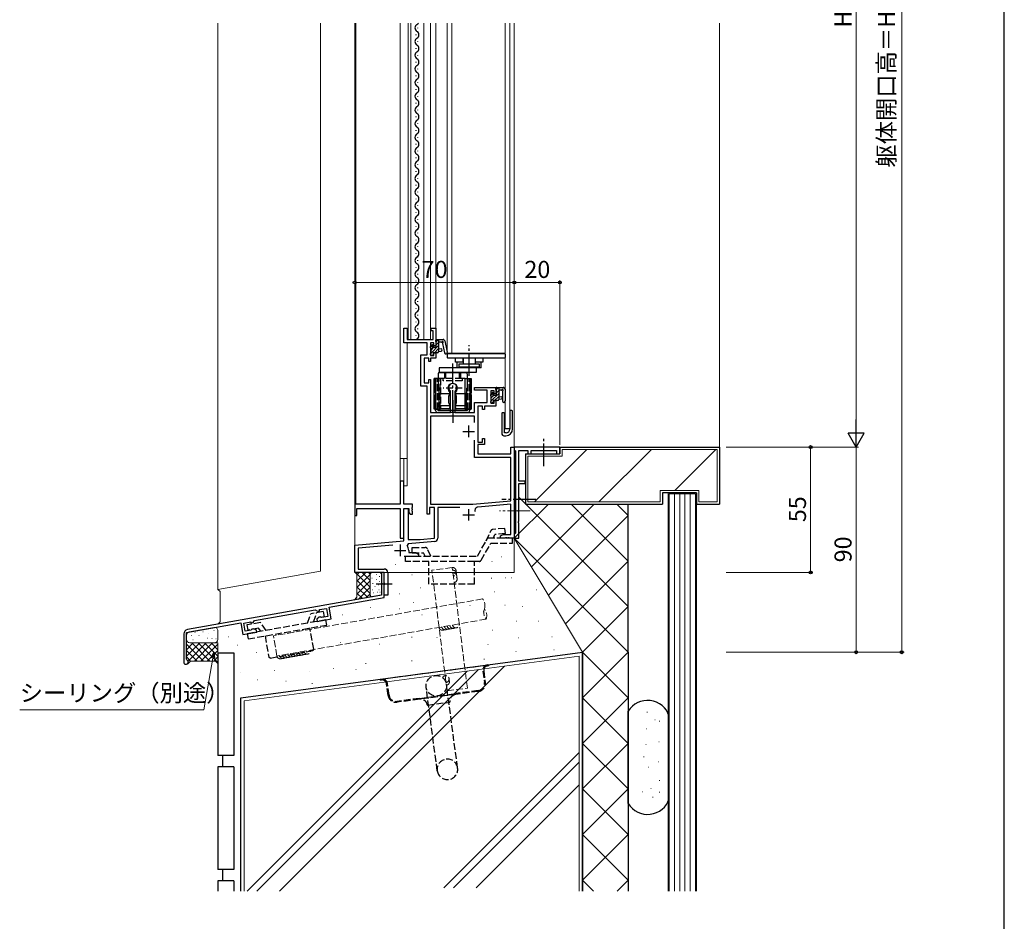
# Model space of a CAD drawing. Extents: x 0 to 875, y 0 to 1360.
# Drawn here: x 443 to 875, y 487 to 883 of the extents above; entities that cross this region are included whole.
import ezdxf

# ---------------------------------------------------------------- set-up
doc = ezdxf.new("R2010")
doc.units = 0
doc.linetypes.add('YCENTER_1', pattern=[13, 10, -1, 1, -1])
doc.linetypes.add('YHIDDEN_1', pattern=[4, 3, -1])
for name, color, linetype, lineweight in [('YKK_11', 7, 'CONTINUOUS', 30), ('YKK_12', 2, 'CONTINUOUS', 13), ('YKK_13', 4, 'CONTINUOUS', 30), ('YKK_D', 6, 'CONTINUOUS', 13), ('YKK_ZWAK', 7, 'CONTINUOUS', 30), ('YSS_K', 3, 'CONTINUOUS', 13), ('YSS_KE', 3, 'CONTINUOUS', 30)]:
    doc.layers.add(name, color=color, linetype=linetype, lineweight=lineweight)
doc.styles.add('text-b', font='txt')

msp = doc.modelspace()

# ---------------------------------------------------------------- linework, layer by layer
at = {"layer": 'YKK_11', "linetype": 'ByBlock', "lineweight": -2, "ltscale": 0.5}
for p, q in [((611.5, 740.7), (611.5, 747.2)), ((611.5, 747.2), (613, 747.2)), ((613, 747.2), (613, 742.2)), ((623.6, 746), (623.6, 747.2)), ((623.6, 747.2), (625.6, 747.2)), ((624.4, 746), (623.6, 746)), ((624.4, 742.2), (624.4, 746)), ((625.6, 747.2), (625.6, 739.4)), ((621.8, 740.7), (611.5, 740.7)), ((613, 742.2), (624.4, 742.2)), ((621.8, 735.5), (621.8, 740.7)), ((624.8, 740.7), (623.3, 740.7)), ((623.3, 740.7), (623.3, 735.2)), ((624.8, 739.4), (624.8, 740.7)), ((625.6, 739.4), (624.8, 739.4)), ((619, 721.7), (619, 735.5)), ((619, 735.5), (621.8, 735.5)), ((623.3, 735.2), (624.8, 735.2)), ((624.8, 735.2), (624.8, 736.4)), ((624.8, 736.4), (625.6, 736.4)), ((625.6, 736.4), (625.6, 734)), ((622.5, 734), (620.5, 734)), ((620.5, 734), (620.5, 723.2)), ((622.5, 732.5), (622.5, 734)), ((623.3, 732.5), (622.5, 732.5)), ((625.6, 734), (623.3, 734)), ((623.3, 734), (623.3, 732.5)), ((621.8, 721.7), (619, 721.7)), ((620.5, 723.2), (622.5, 723.2)), ((621.8, 665.5), (621.8, 721.7)), ((622.5, 723.2), (622.5, 724.7)), ((622.5, 724.7), (623.3, 724.7)), ((623.3, 724.7), (623.3, 710.1)), ((632.1, 719.38), (631.97, 719.63)), ((632.1, 710.1), (632.1, 719.38)), ((634.03, 719.63), (633.9, 719.38)), ((633.9, 719.38), (633.9, 710.1)), ((642.6, 720), (642.6, 721.2)), ((642.6, 721.2), (652, 721.2)), ((648.2, 720), (642.6, 720)), ((648.2, 714.5), (648.2, 720)), ((651.2, 719.7), (649.7, 719.7)), ((649.7, 719.7), (649.7, 714.2)), ((651.2, 718.4), (651.2, 719.7)), ((652, 718.4), (651.2, 718.4)), ((652, 721.2), (652, 718.4)), ((642.6, 710.1), (642.6, 714.5)), ((642.6, 714.5), (648.2, 714.5)), ((646.1, 713), (644.1, 713)), ((644.1, 713), (644.1, 697.2)), ((646.1, 711.5), (646.1, 713)), ((652, 713), (646.9, 713)), ((646.9, 713), (646.9, 711.5)), ((649.7, 714.2), (651.2, 714.2)), ((651.2, 714.2), (651.2, 715.4)), ((651.2, 715.4), (652, 715.4)), ((652, 715.4), (652, 713)), ((623.3, 710.1), (632.1, 710.1)), ((642.6, 708.6), (623.3, 708.6)), ((623.3, 708.6), (623.3, 670)), ((633.9, 710.1), (642.6, 710.1)), ((642.6, 705.79), (642.6, 708.6)), ((646.9, 711.5), (646.1, 711.5)), ((642.6, 690.5), (642.6, 698.02)), ((644.1, 697.2), (646.1, 697.2)), ((646.9, 696.2), (644.1, 696.2)), ((644.1, 696.2), (644.1, 692)), ((646.1, 697.2), (646.1, 698.7)), ((646.1, 698.7), (646.9, 698.7)), ((646.9, 698.7), (646.9, 696.2)), ((644.1, 692), (658.5, 692)), ((658.5, 692), (658.5, 695)), ((658.5, 695), (660, 695)), ((660, 695), (660, 655)), ((658.5, 690.5), (642.6, 690.5)), ((658.5, 671.47), (658.5, 690.5)), ((623.3, 670), (641.8, 670)), ((641.8, 670), (658.5, 671.47)), ((658.5, 669.96), (644.02, 668.69)), ((658.5, 656.7), (658.5, 669.96)), ((611.5, 653.89), (611.5, 668)), ((611.5, 668), (613.5, 668)), ((613.5, 668), (613.5, 654.5)), ((622.8, 665.5), (621.8, 665.5)), ((625, 668.5), (622.8, 668.5)), ((622.8, 668.5), (622.8, 665.5)), ((625, 655.05), (625, 668.5)), ((636.08, 668.5), (626.5, 668.5)), ((626.5, 668.5), (626.5, 655.05)), ((654, 656), (655.21, 656.7)), ((655.21, 656.7), (658.5, 656.7)), ((590, 652), (611.5, 653.89)), ((613.45, 652.53), (613.08, 651.76)), ((625.13, 653.55), (613.45, 652.53)), ((613.5, 654.5), (618.79, 654.5)), ((618.79, 654.5), (625, 655.05)), ((654, 655), (654, 656)), ((656.04, 655), (654, 655)), ((656.23, 655.12), (656.04, 655)), ((656.78, 655.12), (656.23, 655.12)), ((656.96, 655), (656.78, 655.12)), ((657.04, 655), (656.96, 655)), ((657.23, 655.12), (657.04, 655)), ((657.78, 655.12), (657.23, 655.12)), ((657.96, 655), (657.78, 655.12)), ((660, 655), (657.96, 655)), ((590, 640), (590, 652)), ((606.7, 651.96), (591.5, 650.63)), ((591.5, 650.63), (591.5, 641.5)), ((613.7, 649.7), (613.7, 648.7)), ((613.7, 648.7), (616.79, 648.7)), ((616.79, 648.7), (618, 648)), ((618, 648), (618, 647)), ((618, 647), (611.65, 647)), ((603, 640), (590, 640)), ((591.5, 641.5), (603, 641.5)), ((603, 640), (601.8, 640)), ((601.8, 640), (601.8, 635.46)), ((603, 629), (603, 640)), ((603, 635.46), (603, 640)), ((604.5, 640), (604.5, 630)), ((601.8, 635.46), (601.92, 635.28)), ((601.92, 635.28), (601.92, 634.73)), ((603.12, 635.28), (603, 635.46)), ((603.12, 634.73), (603.12, 635.28)), ((601.92, 634.73), (601.8, 634.55)), ((601.8, 634.55), (601.8, 630)), ((603, 634.55), (603.12, 634.73)), ((603, 630), (603, 634.55)), ((601.8, 630), (516.66, 614.99)), ((578.8, 624.73), (603, 629)), ((604.5, 630), (603, 630)), ((546.11, 618.97), (572.7, 623.65)), ((572.7, 623.65), (573.68, 622.96)), ((573.68, 622.96), (574.57, 623.12)), ((574.57, 623.68), (577.58, 624.21)), ((574.57, 623.12), (574.57, 623.68)), ((577.58, 624.21), (578.2, 620.66)), ((579.71, 619.61), (578.8, 624.73)), ((516.21, 613.69), (540, 617.89)), ((540, 617.89), (540.91, 612.77)), ((541.34, 617.82), (544.42, 618.36)), ((541.96, 614.27), (541.34, 617.82)), ((544.42, 618.36), (544.42, 617.81)), ((544.42, 617.81), (545.42, 617.98)), ((545.42, 617.98), (546.11, 618.97)), ((574.42, 620.35), (573.43, 619.52)), ((573.43, 619.52), (573.6, 618.53)), ((573.6, 618.53), (579.71, 619.61)), ((575.09, 620.47), (574.42, 620.35)), ((575.31, 620.33), (575.09, 620.47)), ((575.54, 620.19), (575.31, 620.33)), ((578.2, 620.66), (575.54, 620.19)), ((516.21, 601.9), (516.21, 613.69)), ((540.91, 612.77), (547.01, 613.84)), ((544.62, 614.74), (541.96, 614.27)), ((544.79, 614.95), (544.62, 614.74)), ((544.95, 615.16), (544.79, 614.95)), ((545.62, 615.27), (544.95, 615.16)), ((546.84, 614.83), (545.62, 615.27)), ((547.01, 613.84), (546.84, 614.83)), ((515.01, 613.02), (515.01, 600.7)), ((516.39, 601.62), (516.21, 601.9))]:
    msp.add_line(p, q, dxfattribs=at)
at = {"layer": 'YKK_11', "ltscale": 0.5}
for p, q in [((640, 704.4), (640, 699.4)), ((637.5, 701.9), (642.5, 701.9)), ((637.5, 665.3), (642.5, 665.3)), ((640, 667.8), (640, 662.8)), ((607.5, 649.7), (612.5, 649.7)), ((610, 652.2), (610, 647.2))]:
    msp.add_line(p, q, dxfattribs=at)
at = {"layer": 'YKK_11', "linetype": 'ByBlock'}
for p, q in [((680, 695), (660, 695)), ((660, 695), (660, 693.8)), ((660, 693.8), (660.3, 693.5)), ((660.3, 693.5), (660.5, 693.3)), ((660.5, 693.3), (660.5, 657.2)), ((662, 680), (662, 693.5)), ((662, 693.5), (666, 693.5)), ((666, 693.5), (666, 692)), ((666, 692), (667.5, 692)), ((667.5, 692), (667.5, 693.5)), ((667.5, 693.5), (678.5, 693.5)), ((678.5, 693.5), (678.5, 692)), ((678.5, 692), (680, 692)), ((680, 692), (680, 695)), ((664.8, 680), (662, 680)), ((662, 667.46), (662, 679)), ((662, 679), (664.8, 679)), ((664.8, 679), (664.8, 680)), ((661.88, 667.28), (662, 667.46)), ((661.88, 666.73), (661.88, 667.28)), ((662, 666.55), (661.88, 666.73)), ((662, 662.46), (662, 666.55)), ((661.88, 662.28), (662, 662.46)), ((661.88, 661.73), (661.88, 662.28)), ((662, 661.55), (661.88, 661.73)), ((662, 655), (662, 661.55)), ((660.3, 657), (660, 656.7)), ((660, 656.7), (660, 655)), ((660.5, 657.2), (660.3, 657)), ((660, 655), (662, 655))]:
    msp.add_line(p, q, dxfattribs=at)
at = {"layer": 'YKK_11', "linetype": 'ByBlock', "lineweight": -2}
for p, q in [((611.5, 680), (610, 680)), ((610, 680), (610, 670)), ((611.5, 670), (611.5, 680)), ((610, 670), (590, 670)), ((590, 670), (590, 665)), ((615.3, 670), (611.5, 670)), ((615.3, 668.66), (615.3, 670)), ((591, 665), (591, 668)), ((591, 668), (610, 668)), ((610, 668), (610, 655)), ((611.5, 655), (611.5, 668)), ((611.5, 668), (613.8, 668)), ((613.8, 668), (613.8, 666.37)), ((613.8, 666.37), (614.3, 665.5)), ((614.3, 665.5), (615.3, 665.5)), ((615.18, 668.48), (615.3, 668.66)), ((615.18, 667.93), (615.18, 668.48)), ((615.3, 667.75), (615.18, 667.93)), ((615.18, 667.48), (615.3, 667.66)), ((615.18, 666.93), (615.18, 667.48)), ((615.3, 666.75), (615.18, 666.93)), ((615.3, 667.66), (615.3, 667.75)), ((615.3, 665.5), (615.3, 666.75)), ((590, 665), (591, 665)), ((610, 655), (611.5, 655))]:
    msp.add_line(p, q, dxfattribs=at)
at = {"layer": 'YKK_11', "linetype": 'ByBlock', "lineweight": -2, "ltscale": 0.5}
for centre, radius, start, end in [((633, 721.1), 1.8, 304.8499, 235.1501), ((644.15, 667.3), 1.4, 95, 205.69), ((625, 655.05), 1.5, 275, 0), ((610, 649.7), 3.7, 360, 33.6851), ((603, 640), 1.5, 0, 90), ((517.01, 613.02), 2, 100, 180), ((516.01, 600.7), 1, 180, 67.3801)]:
    msp.add_arc(centre, radius, start, end, dxfattribs=at)
at = {"layer": 'YKK_12'}
for p, q in [((590, 881), (590, 640)), ((590.5, 881), (590.5, 670)), ((610, 881), (610, 670)), ((613.5, 881), (613.5, 742.2)), ((614.7, 881), (614.7, 742.2)), ((620.3, 742.2), (620.3, 881)), ((623.3, 881), (623.3, 742.2)), ((625.6, 881), (625.6, 742.2)), ((630.6, 881), (630.6, 735.9)), ((632.6, 881), (632.6, 735.9)), ((656, 881), (656, 703)), ((658, 881), (658, 703)), ((660, 881), (660, 640)), ((613, 678), (613, 740.7)), ((613.5, 742.2), (624.1, 742.2)), ((656, 735.9), (630.6, 735.9)), ((658, 703), (656, 703)), ((610, 690), (613, 690)), ((611.5, 678), (611.5, 690)), ((613, 678), (611.5, 678)), ((590.5, 670), (610, 670)), ((590, 640), (660, 640))]:
    msp.add_line(p, q, dxfattribs=at)
at = {"layer": 'YKK_12', "linetype": 'YCENTER_1'}
msp.add_line((667, 667), (653.5, 667), dxfattribs=at)
at = {"layer": 'YKK_13'}
for p, q in [((617.7, 878.78), (617.7, 878.98)), ((616.94, 875.78), (616.94, 875.98)), ((617.7, 872.78), (617.7, 872.98)), ((616.94, 869.78), (616.94, 869.98)), ((616.94, 863.78), (616.94, 863.98)), ((617.7, 866.78), (617.7, 866.98)), ((617.7, 860.78), (617.7, 860.98)), ((616.94, 857.78), (616.94, 857.98)), ((616.94, 851.78), (616.94, 851.98)), ((617.7, 854.78), (617.7, 854.98)), ((617.7, 848.78), (617.7, 848.98)), ((616.94, 845.78), (616.94, 845.98)), ((617.7, 842.78), (617.7, 842.98)), ((616.94, 839.78), (616.94, 839.98)), ((616.94, 833.78), (616.94, 833.98)), ((617.7, 836.78), (617.7, 836.98)), ((617.7, 830.78), (617.7, 830.98)), ((616.94, 827.78), (616.94, 827.98)), ((616.94, 821.78), (616.94, 821.98)), ((617.7, 824.78), (617.7, 824.98)), ((617.7, 818.78), (617.7, 818.98)), ((616.94, 815.78), (616.94, 815.98)), ((617.7, 812.78), (617.7, 812.98)), ((616.94, 809.78), (616.94, 809.98)), ((616.94, 803.78), (616.94, 803.98)), ((617.7, 806.78), (617.7, 806.98)), ((617.7, 800.78), (617.7, 800.98)), ((616.94, 797.78), (616.94, 797.98)), ((617.7, 794.78), (617.7, 794.98)), ((616.94, 791.78), (616.94, 791.98)), ((617.7, 788.78), (617.7, 788.98)), ((616.94, 785.78), (616.94, 785.98)), ((617.7, 782.78), (617.7, 782.98)), ((616.94, 779.78), (616.94, 779.98)), ((616.94, 773.78), (616.94, 773.98)), ((617.7, 776.78), (617.7, 776.98)), ((617.7, 770.78), (617.7, 770.98)), ((616.94, 767.78), (616.94, 767.98)), ((617.7, 764.78), (617.7, 764.98)), ((616.94, 761.78), (616.94, 761.98)), ((616.94, 755.78), (616.94, 755.98)), ((617.7, 758.78), (617.7, 758.98)), ((617.7, 752.78), (617.7, 752.98)), ((616.94, 749.78), (616.94, 749.98)), ((616.94, 743.78), (616.94, 743.98)), ((617.7, 746.78), (617.7, 746.98)), ((623.3, 738.74), (624.35, 739.78)), ((623.3, 738.5), (623.3, 739.1)), ((623.39, 739.32), (623.89, 739.82)), ((623.5, 736.24), (626.8, 739.54)), ((624.4, 739.6), (624.4, 739.27)), ((624.86, 738.8), (625.8, 738.8)), ((625.6, 741.3), (625.6, 741.9)), ((625.7, 741.13), (626.77, 742.2)), ((625.8, 738.8), (625.8, 741.1)), ((625.8, 739.89), (626.8, 740.89)), ((625.9, 742.2), (628.86, 742.2)), ((626.8, 742.2), (626.8, 736.9)), ((627.98, 741), (626.8, 741)), ((628.58, 740.47), (629.46, 736.32)), ((629.46, 741.8), (629.04, 742.14)), ((629.56, 741.63), (630.64, 736.57)), ((623.3, 735.5), (623.3, 736)), ((623.5, 737.59), (624.48, 738.57)), ((623.5, 736.2), (623.5, 738.3)), ((624.1, 735.2), (623.6, 735.2)), ((624.4, 736.4), (624.4, 735.5)), ((626.3, 736.4), (624.4, 736.4)), ((625.01, 736.4), (626.8, 738.19)), ((626.8, 738.2), (627.95, 738.1)), ((626.8, 737), (627.95, 737.11)), ((630.6, 735.7), (630.6, 734.3)), ((655.7, 736), (630.9, 736)), ((656, 735.7), (656, 734.3)), ((655.7, 734), (630.9, 734)), ((634.28, 732.2), (634.28, 733.9)), ((637.68, 732.2), (634.28, 732.2)), ((635.03, 729.7), (635.03, 732.2)), ((644.77, 731.4), (635.77, 731.4)), ((635.77, 731.4), (635.77, 730.2)), ((635.77, 730.2), (644.77, 730.2)), ((637.53, 732.2), (637.53, 734)), ((637.67, 734), (637.67, 731.4)), ((642.87, 734), (642.87, 731.4)), ((646.28, 732.2), (642.88, 732.2)), ((643.03, 732.2), (643.03, 734)), ((644.77, 730.2), (644.77, 731.4)), ((645.53, 729.7), (645.53, 732.2)), ((646.28, 733.9), (646.28, 732.2)), ((626.7, 727.2), (626.7, 720.8)), ((645.53, 729.7), (627, 729.7)), ((627, 729.7), (627, 727.7)), ((643.3, 727.7), (627, 727.7)), ((627, 727.7), (639, 727.7)), ((627.2, 727.7), (638.8, 727.7)), ((639.3, 727.2), (639.3, 720.8)), ((643.3, 729.7), (643.3, 727.7)), ((627.7, 725.1), (624.93, 725.1)), ((624.93, 725.1), (624.93, 718.81)), ((624.93, 711.6), (624.93, 725.1)), ((625.5, 725.1), (625.5, 711.6)), ((638.3, 725.1), (641.07, 725.1)), ((640.5, 725.1), (640.5, 711.6)), ((641.07, 725.1), (641.07, 718.81)), ((641.07, 711.6), (641.07, 725.1)), ((624.93, 717.9), (624.93, 711.6)), ((627, 720.8), (626.7, 720.8)), ((627, 718.8), (627, 720.8)), ((627, 712.85), (627, 718.8)), ((631.3, 718.3), (627.5, 718.3)), ((631.28, 717.27), (631.76, 718.09)), ((631.3, 714.3), (631.3, 717.3)), ((631.76, 718.09), (631.8, 718.17)), ((631.8, 718.84), (631.8, 718.8)), ((631.8, 718.17), (631.8, 718.8)), ((634.2, 718.8), (634.2, 718.84)), ((634.2, 718.17), (634.2, 718.8)), ((634.25, 718.09), (634.2, 718.17)), ((634.72, 717.27), (634.25, 718.09)), ((638.5, 718.3), (634.7, 718.3)), ((634.7, 714.3), (634.7, 717.3)), ((639, 720.8), (639, 718.8)), ((639, 720.8), (639.3, 720.8)), ((639, 712.85), (639, 718.8)), ((641.07, 717.9), (641.07, 711.6)), ((649.7, 717.5), (649.7, 718.1)), ((649.79, 718.32), (650.29, 718.82)), ((649.9, 715.2), (649.9, 717.3)), ((650.8, 718.6), (650.8, 718.27)), ((651.26, 717.8), (652.2, 717.8)), ((652, 720.3), (652, 720.9)), ((652.2, 717.8), (652.2, 720.1)), ((652.3, 721.2), (655.19, 721.2)), ((653.2, 721.2), (653.2, 715.9)), ((654.31, 720), (653.2, 720)), ((653.2, 717.2), (654.35, 717.1)), ((654.8, 719.47), (654.8, 715.22)), ((655.93, 720.59), (655.58, 721.02)), ((656, 720.4), (656, 715.22)), ((627, 712.3), (627, 712.85)), ((627.5, 713.31), (631.3, 713.31)), ((631.76, 713.52), (631.28, 714.34)), ((631.8, 713.44), (631.76, 713.52)), ((631.8, 712.85), (631.8, 713.44)), ((631.8, 712.85), (631.8, 712.3)), ((634.2, 713.44), (634.25, 713.52)), ((634.2, 712.85), (634.2, 713.44)), ((634.2, 712.3), (634.2, 712.85)), ((634.25, 713.52), (634.72, 714.34)), ((634.7, 713.31), (638.5, 713.31)), ((639, 712.85), (639, 712.3)), ((649.7, 714.5), (649.7, 715)), ((650.5, 714.2), (650, 714.2)), ((650.8, 715.4), (650.8, 714.5)), ((652.7, 715.4), (650.8, 715.4)), ((653.2, 716), (654.35, 716.11)), ((627.7, 711.6), (624.93, 711.6)), ((625.5, 711.1), (625.5, 711.6)), ((625.6, 711.6), (626.6, 711.6)), ((626.5, 711.6), (626.5, 711.1)), ((639.5, 711.1), (626.5, 711.1)), ((639.5, 710.1), (626.5, 710.1)), ((631.3, 711.8), (627.5, 711.8)), ((638.5, 711.8), (634.7, 711.8)), ((638.3, 711.6), (641.07, 711.6)), ((640.41, 711.6), (639.4, 711.6)), ((639.5, 711.6), (639.5, 711.1)), ((640.5, 711.1), (640.5, 711.6)), ((654.5, 709.75), (654.5, 701)), ((655.55, 710), (654.75, 710)), ((655.8, 709.75), (655.55, 710)), ((655.8, 705.3), (655.8, 709.75)), ((659, 711), (658, 711)), ((658, 711), (658, 705.3)), ((659.3, 703), (659.3, 710.7)), ((655.8, 701.3), (655.8, 705.3)), ((658, 705.3), (658, 702.8)), ((655.5, 700), (656.3, 700)), ((658, 703), (655.8, 703))]:
    msp.add_line(p, q, dxfattribs=at)
at = {"layer": 'YKK_13', "linetype": 'YCENTER_1'}
for p, q in [((640.27, 726.2), (640.27, 739.65)), ((633, 710), (633, 731.7)), ((633, 715.6), (633, 705.6)), ((673, 686.57), (673, 698.94)), ((669.52, 672), (654.49, 672)), ((599.5, 635), (606.48, 635))]:
    msp.add_line(p, q, dxfattribs=at)
at = {"layer": 'YKK_13', "linetype": 'YHIDDEN_1'}
for p, q in [((629.45, 727.7), (629.45, 725.3)), ((630, 725.1), (630, 727.7)), ((636, 727.7), (630, 727.7)), ((636, 725.1), (636, 727.7)), ((636.55, 725.3), (636.55, 727.7)), ((625.79, 711.6), (625.79, 725.1)), ((626.5, 711.6), (626.5, 725.1)), ((627.5, 725.3), (629.45, 725.3)), ((627.5, 711.8), (627.5, 725.3)), ((627.7, 725.1), (627.7, 711.6)), ((628.88, 724.1), (628.88, 725.1)), ((637.13, 724.1), (628.88, 724.1)), ((637.1, 725.1), (628.9, 725.1)), ((636.55, 725.3), (638.5, 725.3)), ((637.13, 725.1), (637.13, 724.1)), ((638.3, 725.1), (638.3, 711.6)), ((638.5, 711.8), (638.5, 725.3)), ((639.5, 711.6), (639.5, 725.1)), ((640.21, 711.6), (640.21, 725.1)), ((637.13, 720.8), (628.88, 720.8)), ((656.5, 701.3), (655.8, 701.3)), ((647.73, 653.92), (649.78, 658.31)), ((655.92, 659.35), (650.6, 658.88)), ((650.84, 655.15), (651.54, 656.65)), ((656.12, 657.05), (651.54, 656.65)), ((656.12, 657.05), (655.92, 659.35)), ((643.83, 647.15), (648.44, 655.15)), ((645.44, 645.35), (649.77, 652.85)), ((648.44, 655.15), (659.17, 655.15)), ((649.77, 652.85), (659.17, 652.85)), ((659.17, 652.85), (659.17, 655.15)), ((615.28, 648.65), (615.28, 650.95)), ((615.28, 650.95), (621, 650.95)), ((615.28, 648.65), (620.18, 648.65)), ((620.87, 647.15), (620.18, 648.65)), ((623.41, 647.15), (621.91, 650.38)), ((612.23, 647.15), (643.83, 647.15)), ((612.23, 644.85), (612.23, 647.15)), ((622.59, 644.85), (612.23, 644.85)), ((622.59, 634.85), (622.59, 644.85)), ((642.5, 644.85), (622.59, 644.85)), ((644.58, 644.85), (642.5, 644.85)), ((642.5, 634.85), (642.5, 644.85)), ((642.5, 634.85), (622.59, 634.85)), ((576.21, 622.85), (570.71, 621.88)), ((571.97, 618.24), (573.3, 622.34)), ((576.21, 622.85), (576.61, 620.59)), ((548.73, 618.01), (542.73, 616.95)), ((577.37, 619.2), (542.9, 613.12)), ((551.13, 614.57), (548.73, 618.01)), ((569.37, 617.79), (570.71, 621.88)), ((576.61, 620.59), (574.94, 620.29)), ((577.76, 616.93), (577.37, 619.2)), ((542.73, 616.95), (543.13, 614.68)), ((547.88, 615.52), (543.13, 614.68)), ((543.3, 610.85), (577.76, 616.93)), ((548.83, 614.17), (547.88, 615.52)), ((572.03, 606.27), (570.38, 615.63)), ((542.9, 613.12), (543.3, 610.85)), ((550.68, 612.16), (552.33, 602.8)), ((552.91, 602.39), (571.62, 605.69)), ((572.03, 606.27), (571.62, 605.69)), ((552.91, 602.39), (552.33, 602.8)), ((601.71, 593.23), (648.3, 599.44)), ((646.23, 596.74), (646.91, 591.69)), ((646.63, 596.79), (647.3, 591.74)), ((648.3, 599.44), (648.79, 599.5)), ((648.35, 599.04), (648.85, 599.11)), ((648.79, 599.5), (648.85, 599.11)), ((601.21, 593.16), (601.71, 593.23)), ((601.27, 592.77), (601.21, 593.16)), ((601.27, 592.77), (601.76, 592.83)), ((604.68, 586.06), (604.01, 591.11)), ((605.08, 586.11), (604.4, 591.17)), ((626.23, 553.02), (621.35, 589.69)), ((635.16, 554.21), (630.27, 590.88)), ((644.25, 588.2), (634.33, 586.88)), ((644.3, 587.81), (634.39, 586.49)), ((618.47, 584.77), (608.56, 583.45)), ((618.53, 584.37), (608.61, 583.05)), ((618.47, 584.77), (634.33, 586.88)), ((634.39, 586.49), (618.53, 584.37)), ((621.9, 581.8), (631.81, 583.12))]:
    msp.add_line(p, q, dxfattribs=at)
at = {"layer": 'YKK_13', "linetype": 'Continuous'}
for p, q in [((649.7, 717.74), (650.75, 718.78)), ((649.9, 715.24), (653.2, 718.54)), ((649.9, 716.59), (650.88, 717.57)), ((651.41, 715.4), (653.2, 717.19)), ((652.1, 720.13), (653.17, 721.2)), ((652.2, 718.89), (653.2, 719.89)), ((649.71, 715.05), (649.86, 715.2)), ((650.21, 714.2), (650.8, 714.79)), ((652.76, 715.41), (653.2, 715.84))]:
    msp.add_line(p, q, dxfattribs=at)
at = {"layer": 'YKK_13', "linetype": 'YHIDDEN_1'}
msp.add_circle((625.81, 590.29), 4.5, dxfattribs=at)
at = {"layer": 'YKK_13'}
for centre, radius, start, end in [((618.15, 878.88), 1.72, 119.2025, 240.7975), ((616.48, 881.88), 1.72, 299.2025, 329.3513), ((616.48, 875.88), 1.72, 299.2025, 60.7975), ((618.15, 872.88), 1.72, 119.2025, 240.7975), ((618.15, 866.88), 1.72, 119.2025, 240.7975), ((616.48, 869.88), 1.72, 299.2025, 60.7975), ((616.48, 863.88), 1.72, 299.2025, 60.7975), ((618.15, 860.88), 1.72, 119.2025, 240.7975), ((618.15, 854.88), 1.72, 119.2025, 240.7975), ((616.48, 857.88), 1.72, 299.2025, 60.7975), ((616.48, 851.88), 1.72, 299.2025, 60.7975), ((618.15, 848.88), 1.72, 119.2025, 240.7975), ((616.48, 845.88), 1.72, 299.2025, 60.7975), ((618.15, 842.88), 1.72, 119.2025, 240.7975), ((618.15, 836.88), 1.72, 119.2025, 240.7975), ((616.48, 839.88), 1.72, 299.2025, 60.7975), ((616.48, 833.88), 1.72, 299.2025, 60.7975), ((618.15, 830.88), 1.72, 119.2025, 240.7975), ((616.48, 827.88), 1.72, 299.2025, 60.7975), ((618.15, 824.88), 1.72, 119.2025, 240.7975), ((616.48, 821.88), 1.72, 299.2025, 60.7975), ((618.15, 818.88), 1.72, 119.2025, 240.7975), ((616.48, 815.88), 1.72, 299.2025, 60.7975), ((618.15, 812.88), 1.72, 119.2025, 240.7975), ((618.15, 806.88), 1.72, 119.2025, 240.7975), ((616.48, 809.88), 1.72, 299.2025, 60.7975), ((616.48, 803.88), 1.72, 299.2025, 60.7975), ((618.15, 800.88), 1.72, 119.2025, 240.7975), ((616.48, 797.88), 1.72, 299.2025, 60.7975), ((618.15, 794.88), 1.72, 119.2025, 240.7975), ((616.48, 791.88), 1.72, 299.2025, 60.7975), ((618.15, 788.88), 1.72, 119.2025, 240.7975), ((616.48, 785.88), 1.72, 299.2025, 60.7975), ((618.15, 782.88), 1.72, 119.2025, 240.7975), ((618.15, 776.88), 1.72, 119.2025, 240.7975), ((616.48, 779.88), 1.72, 299.2025, 60.7975), ((616.48, 773.88), 1.72, 299.2025, 60.7975), ((618.15, 770.88), 1.72, 119.2025, 240.7975), ((616.48, 767.88), 1.72, 299.2025, 60.7975), ((618.15, 764.88), 1.72, 119.2025, 240.7975), ((618.15, 758.88), 1.72, 119.2025, 240.7975), ((616.48, 761.88), 1.72, 299.2025, 60.7975), ((616.48, 755.88), 1.72, 299.2025, 60.7975), ((618.15, 752.88), 1.72, 119.2025, 240.7975), ((618.15, 746.88), 1.72, 119.2025, 240.7975), ((616.48, 749.88), 1.72, 299.2025, 60.7975), ((616.48, 743.88), 1.72, 299.2025, 60.7975), ((618.15, 740.88), 1.72, 119.2025, 129.4803), ((623.6, 739.1), 0.3, 134.9997, 179.9997), ((624.1, 739.6), 0.3, 359.9997, 134.9997), ((624.4, 738.8), 0.25, 123.0554, 326.9439), ((624.1, 739.27), 0.3, 303.0554, 359.9997), ((624.86, 738.5), 0.3, 89.9997, 146.9439), ((625.9, 741.9), 0.3, 89.9997, 179.9997), ((625.8, 741.3), 0.2, 179.9997, 269.9997), ((627.98, 741.3), 0.3, 269.9997, 329.9997), ((628.5, 741), 0.3, 308.7056, 161.9619), ((628.88, 740.54), 0.3, 128.7056, 191.9619), ((628.86, 741.9), 0.3, 51.1964, 89.9997), ((629.27, 741.57), 0.3, 11.9619, 51.1964), ((623.5, 738.5), 0.2, 179.9997, 269.9997), ((623.5, 736), 0.2, 89.9997, 179.9997), ((623.6, 735.5), 0.3, 179.9997, 269.9997), ((624.1, 735.5), 0.3, 269.9997, 359.9997), ((626.3, 736.9), 0.5, 269.9997, 359.9997), ((627.9, 737.6), 0.5, 275.0917, 84.9076), ((630.05, 736.44), 0.6, 191.9619, 11.9619), ((630.9, 735.7), 0.3, 90, 180), ((655.7, 735.7), 0.3, 0, 90), ((630.9, 734.3), 0.3, 180, 270), ((655.7, 734.3), 0.3, 270, 0), ((627.2, 727.2), 0.5, 90, 180), ((638.8, 727.2), 0.5, 0, 90), ((633, 720.8), 2.1, 310.8322, 229.1678), ((627.5, 718.8), 0.5, 180, 270), ((631.3, 718.8), 0.5, 270, 0), ((631.3, 718.84), 0.5, 0, 49.1678), ((634.7, 718.84), 0.5, 130.8322, 180), ((634.7, 718.8), 0.5, 180, 270), ((638.5, 718.8), 0.5, 270, 0), ((650, 718.1), 0.3, 135, 180), ((649.9, 717.5), 0.2, 180, 270), ((650.5, 718.6), 0.3, 0, 135), ((650.8, 717.8), 0.25, 123.0557, 326.9443), ((650.5, 718.27), 0.3, 303.0557, 0), ((651.26, 717.5), 0.3, 90, 146.9443), ((652.3, 720.9), 0.3, 90, 180), ((652.2, 720.3), 0.2, 180, 270), ((654.31, 720.3), 0.3, 270, 330), ((654.3, 716.6), 0.5, 275.0921, 84.9079), ((654.83, 720), 0.3, 296.7437, 150), ((655.1, 719.47), 0.3, 116.7437, 180), ((655.19, 720.7), 0.5, 39.2345, 90), ((655.7, 720.4), 0.3, 0, 39.2345), ((649.9, 715), 0.2, 90, 180), ((650, 714.5), 0.3, 180, 270), ((650.5, 714.5), 0.3, 270, 0), ((652.7, 715.9), 0.5, 270, 0), ((655.4, 715.22), 0.6, 180, 0), ((626.5, 711.1), 1, 180, 270), ((627.5, 712.3), 0.5, 180, 270), ((631.3, 712.3), 0.5, 270, 0), ((634.7, 712.3), 0.5, 180, 270), ((638.5, 712.3), 0.5, 270, 0), ((639.5, 711.1), 1, 270, 0), ((654.75, 709.75), 0.25, 90, 180), ((659, 710.7), 0.3, 0, 90), ((655.5, 701), 1, 180, 270), ((656.3, 703), 3, 270, 0), ((656.5, 702.8), 1.5, 270, 0)]:
    msp.add_arc(centre, radius, start, end, dxfattribs=at)
at = {"layer": 'YKK_13', "linetype": 'YHIDDEN_1'}
for centre, radius, start, end in [((650.68, 657.88), 1, 95.0019, 155.0026), ((621, 649.95), 1, 24.9997, 90.0017), ((644.58, 645.85), 1, 269.9974, 329.9977), ((648.61, 597.06), 2.4, 97.59, 187.59), ((648.61, 597.06), 2, 97.59, 187.59), ((602.03, 590.85), 2.4, 7.59, 97.59), ((602.03, 590.85), 2, 7.59, 97.59), ((643.84, 591.28), 3.1, 277.59, 7.59), ((643.84, 591.28), 3.5, 277.59, 7.59), ((608.15, 586.52), 3.5, 187.59, 277.59), ((608.15, 586.52), 3.1, 187.59, 277.59), ((618.92, 581.4), 3, 7.59, 97.59), ((634.78, 583.51), 3, 97.59, 187.59), ((630.7, 553.61), 4.5, 7.59, 187.59), ((630.7, 553.61), 4.5, 187.59, 7.59)]:
    msp.add_arc(centre, radius, start, end, dxfattribs=at)
at = {"layer": 'YKK_13'}
for points, knots in [([(627, 712.82), (627, 712.85), (627.01, 712.91), (627.04, 713.01), (627.08, 713.09), (627.15, 713.17), (627.22, 713.23), (627.31, 713.27), (627.4, 713.3), (627.47, 713.31), (627.5, 713.31)], [0, 0, 0, 0, 0.0966595, 0.1934219, 0.2903745, 0.3875747, 0.4850425, 0.5827566, 0.680659, 0.778663, 0.778663, 0.778663, 0.778663]), ([(631.8, 712.82), (631.8, 712.85), (631.8, 712.91), (631.77, 713.01), (631.72, 713.09), (631.66, 713.17), (631.58, 713.23), (631.49, 713.27), (631.4, 713.3), (631.33, 713.31), (631.3, 713.31)], [0, 0, 0, 0, 0.0966595, 0.1934219, 0.2903745, 0.3875747, 0.4850425, 0.5827566, 0.680659, 0.778663, 0.778663, 0.778663, 0.778663]), ([(634.7, 713.31), (634.67, 713.31), (634.6, 713.3), (634.51, 713.27), (634.42, 713.23), (634.35, 713.17), (634.28, 713.09), (634.24, 713.01), (634.21, 712.91), (634.2, 712.85), (634.2, 712.82)], [0, 0, 0, 0, 0.0980041, 0.1959064, 0.2936206, 0.3910883, 0.4882886, 0.5852411, 0.6820036, 0.778663, 0.778663, 0.778663, 0.778663]), ([(638.5, 713.31), (638.53, 713.31), (638.6, 713.3), (638.69, 713.27), (638.78, 713.23), (638.86, 713.17), (638.92, 713.09), (638.97, 713.01), (639, 712.91), (639, 712.85), (639, 712.82)], [0, 0, 0, 0, 0.0980041, 0.1959064, 0.2936206, 0.3910883, 0.4882886, 0.5852411, 0.6820036, 0.778663, 0.778663, 0.778663, 0.778663])]:
    msp.add_open_spline(points, degree=3, knots=knots, dxfattribs=at)
at = {"layer": 'YKK_D'}
for p, q in [((830, 605), (830, 1130)), ((810, 1063), (810, 702)), ((590, 767.2), (660, 767.2)), ((660, 767.2), (680, 767.2)), ((680, 696), (680, 768.2)), ((753, 695), (791, 695)), ((753, 695), (811, 695)), ((753, 695), (811, 695)), ((790, 695), (790, 640)), ((810, 695), (810, 605)), ((753, 640), (791, 640)), ((753, 605), (811, 605)), ((753, 605), (831, 605)), ((527.81, 602.44), (523.8, 579.7)), ((523.8, 579.7), (443.04, 579.7))]:
    msp.add_line(p, q, dxfattribs=at)
at = {"layer": 'YKK_D', "lineweight": -2}
for p, q in [((810, 695), (810, 707.13)), ((810, 695), (806.5, 701.07)), ((813.5, 701.07), (806.5, 701.07)), ((810, 695), (813.5, 701.07))]:
    msp.add_line(p, q, dxfattribs=at)
at = {"layer": 'YKK_D', "linetype": 'ByBlock', "lineweight": -2}
for p, q in [((527.14, 602.56), (528.25, 604.95)), ((528.25, 604.95), (527.81, 602.44)), ((528.25, 604.95), (528.48, 602.32))]:
    msp.add_line(p, q, dxfattribs=at)
for centre, radius in [((590, 767.2), 0.637), ((660, 767.2), 0.637), ((660, 767.2), 0.637), ((680, 767.2), 0.637), ((790, 695), 0.638), ((790, 640), 0.637), ((810, 605), 0.637), ((830, 605), 0.637)]:
    msp.add_circle(centre, radius, dxfattribs=at)
at = {"layer": 'YKK_ZWAK'}
msp.add_line((875, 0), (875, 1325), dxfattribs=at)
at = {"layer": 'YSS_K'}
for p, q in [((530, 881), (530, 632.58)), ((575, 881), (575, 640.51)), ((750, 881), (750, 695)), ((668.86, 671), (691.86, 694)), ((681, 691), (681, 694)), ((749, 694), (681, 694)), ((697.15, 671), (720.15, 694)), ((730.43, 676), (748.43, 694)), ((749, 671), (749, 694)), ((681, 691), (666, 691)), ((666, 691), (666, 671)), ((724, 676), (724, 671)), ((741, 676), (724, 676)), ((740, 675), (727.5, 675)), ((727.5, 675), (727.5, 500.19)), ((739.5, 674.5), (728, 674.5)), ((728, 674.5), (728, 500.19)), ((730.3, 674.5), (730.3, 500.19)), ((732.6, 674.5), (732.6, 500.19)), ((734.9, 674.5), (734.9, 500.19)), ((737.2, 674.5), (737.2, 500.19)), ((739.5, 500.19), (739.5, 674.5)), ((740, 500.19), (740, 675)), ((741, 676), (741, 671)), ((675.03, 670), (660.01, 654.99)), ((661.9, 673.1), (710, 625)), ((666, 671), (724, 671)), ((695.02, 670), (667.51, 642.49)), ((669.2, 671), (724, 671)), ((684.99, 670), (710, 645)), ((704.99, 670), (710, 665)), ((741, 671), (749, 671)), ((710, 665), (675, 630)), ((659.85, 655.15), (710, 605)), ((660, 655), (690, 605)), ((650.19, 644.75), (650.29, 644.75)), ((654.48, 646.89), (654.58, 646.89)), ((710, 645), (682.5, 617.5)), ((530, 632.58), (575, 640.51)), ((590.09, 640.09), (591, 639.18)), ((590.41, 640), (596.8, 633.61)), ((591, 636.17), (594.83, 640)), ((591, 639), (592, 640)), ((593.24, 640), (596.8, 636.44)), ((596.07, 640), (596.8, 639.27)), ((596.8, 629.12), (596.8, 640)), ((600.8, 640), (597.8, 640)), ((607.78, 643.47), (607.88, 643.47)), ((591, 639.18), (591, 629.1)), ((591, 633.35), (596.8, 639.15)), ((591, 636.58), (596.8, 630.78)), ((591, 630.52), (596.8, 636.32)), ((596.8, 639), (596.8, 630.3)), ((597.51, 637.48), (597.71, 637.48)), ((597.89, 635.09), (598.09, 635.09)), ((599.38, 636.9), (599.58, 636.9)), ((599.51, 639.03), (599.71, 639.03)), ((600.74, 636), (600.94, 636)), ((600.8, 638.19), (601, 638.19)), ((601.8, 639), (601.8, 630.84)), ((615.06, 638.97), (615.16, 638.97)), ((649.92, 637.48), (650.12, 637.48)), ((656.17, 637.66), (656.37, 637.66)), ((658.66, 637.66), (658.86, 637.66)), ((531, 631.58), (530, 632.58)), ((531, 631.58), (531, 618.34)), ((591, 633.76), (595.81, 628.95)), ((591, 630.93), (593.41, 628.52)), ((591.5, 628.19), (596.8, 633.49)), ((594.93, 628.79), (596.8, 630.66)), ((597.83, 632.31), (598.03, 632.31)), ((598.22, 631.02), (598.42, 631.02)), ((598.86, 633.8), (599.06, 633.8)), ((599.96, 634.96), (600.16, 634.96)), ((600.03, 631.41), (600.23, 631.41)), ((600.41, 634.51), (600.61, 634.51)), ((600.54, 632.44), (600.74, 632.44)), ((600.99, 631.41), (601.19, 631.41)), ((618.71, 633.2), (618.91, 633.2)), ((651.26, 631.48), (651.36, 631.48)), ((651.26, 631.48), (651.36, 631.48)), ((669.68, 632.34), (669.78, 632.34)), ((591, 629.1), (589.79, 627.89)), ((590.5, 628.6), (591, 628.1)), ((597.8, 629.3), (600.97, 629.86)), ((609.71, 630.62), (609.81, 630.62)), ((615.68, 626.78), (615.88, 626.78)), ((596.86, 624.63), (596.96, 624.63)), ((609.71, 623.99), (609.81, 623.99)), ((640.47, 625.53), (640.67, 625.53)), ((646.36, 622.68), (646.56, 622.68)), ((655.81, 625.71), (656.01, 625.71)), ((663.69, 625.06), (663.79, 625.06)), ((710, 625), (690, 605)), ((531, 618.34), (530, 617.34)), ((584.65, 621.42), (584.75, 621.42)), ((600.16, 620.18), (600.36, 620.18)), ((619.42, 621.43), (619.62, 621.43)), ((660.81, 618.58), (661.01, 618.58)), ((670.44, 618.58), (670.64, 618.58)), ((517.44, 613.91), (528.24, 615.81)), ((519.86, 613.62), (519.96, 613.62)), ((519.86, 613.62), (519.96, 613.62)), ((523.41, 613.98), (523.51, 613.98)), ((528.26, 614.52), (528.36, 614.52)), ((530, 614.34), (530, 610.6)), ((650.28, 614.65), (650.48, 614.65)), ((516.21, 610.6), (516.21, 612.43)), ((516.21, 606.1), (519.21, 609.1)), ((516.21, 603.27), (522.03, 609.1)), ((516.9, 601.14), (524.86, 609.1)), ((517.71, 609.1), (530, 609.1)), ((518.32, 612.33), (518.42, 612.33)), ((518.51, 609.1), (526.51, 601.1)), ((518.98, 610.5), (519.18, 610.5)), ((519.69, 601.1), (527.69, 609.1)), ((521.34, 609.1), (530, 600.44)), ((521.65, 612.41), (521.75, 612.41)), ((524.17, 609.1), (530, 603.27)), ((525.43, 611.1), (525.63, 611.1)), ((525.67, 613.02), (525.77, 613.02)), ((527, 609.1), (530, 606.1)), ((527.33, 611.06), (527.53, 611.06)), ((529.12, 610.94), (529.22, 610.94)), ((530, 609.1), (530, 600.1)), ((534.53, 611.79), (534.63, 611.79)), ((583.57, 609.3), (583.77, 609.3)), ((614.96, 611.62), (615.16, 611.62)), ((626.02, 611.44), (626.22, 611.44)), ((661.88, 611.26), (662.08, 611.26)), ((676.54, 611.79), (676.64, 611.79)), ((516.21, 608.58), (523.69, 601.1)), ((516.21, 605.75), (520.86, 601.1)), ((522.52, 601.1), (530, 608.59)), ((525.35, 601.1), (530, 605.76)), ((538.6, 608.15), (538.7, 608.15)), ((546.95, 604.94), (547.05, 604.94)), ((600.87, 608.59), (601.07, 608.59)), ((648.48, 608.36), (648.58, 608.36)), ((660.69, 605.37), (660.79, 605.37)), ((677.39, 606.09), (677.59, 606.09)), ((710, 605), (690, 585)), ((690, 605), (710, 585)), ((516.21, 602.93), (518.03, 601.1)), ((518.01, 601.1), (516.71, 599.8)), ((518.01, 601.1), (529, 601.1)), ((528.17, 601.1), (530, 602.93)), ((529, 601.1), (530, 600.1)), ((688.5, 603.29), (541.5, 583.69)), ((614.96, 601.27), (615.16, 601.27)), ((646.71, 601.99), (646.91, 601.99)), ((688.5, 603.23), (688.5, 500.19)), ((639.36, 596.74), (542.81, 500.19)), ((644.26, 597.39), (547.06, 500.19)), ((554.66, 597.02), (554.76, 597.02)), ((655.68, 598.91), (556.96, 500.19)), ((570.3, 596.38), (570.4, 596.38)), ((580.72, 597.88), (580.92, 597.88)), ((590.53, 597.35), (590.73, 597.35)), ((594.81, 600.02), (595.01, 600.02)), ((539.88, 595.95), (539.98, 595.95)), ((547.38, 592.95), (547.48, 592.95)), ((559.8, 592.31), (559.9, 592.31)), ((571.26, 591.28), (571.46, 591.28)), ((541.5, 583.69), (541.5, 500.19)), ((690, 585), (710, 565)), ((710, 585), (690, 565)), ((718.22, 578.74), (718.42, 578.74)), ((721.66, 575.3), (721.86, 575.3)), ((723.63, 574.8), (723.83, 574.8)), ((717.97, 571.36), (718.17, 571.36)), ((690, 565), (710, 545.01)), ((710, 565), (690, 545.01)), ((717.72, 564.47), (717.92, 564.47)), ((723.38, 565.7), (723.58, 565.7)), ((688.5, 561.02), (629.17, 501.69)), ((716.74, 559.06), (716.94, 559.06)), ((688.5, 556.78), (633.41, 501.69)), ((718.71, 554.63), (718.91, 554.63)), ((723.14, 556.84), (723.34, 556.84)), ((723.63, 548.72), (723.83, 548.72)), ((688.5, 546.88), (643.31, 501.69)), ((690, 545.01), (710, 525.01)), ((710, 545.01), (690, 525.01)), ((719.94, 545.28), (720.14, 545.28)), ((716.25, 543.8), (716.45, 543.8)), ((720.68, 541.34), (720.88, 541.34)), ((723.63, 543.55), (723.83, 543.55)), ((690, 525.01), (710, 505.01)), ((710, 525.01), (690, 505.01)), ((690, 505.01), (694.82, 500.19)), ((710, 505.01), (705.18, 500.19))]:
    msp.add_line(p, q, dxfattribs=at)
at = {"layer": 'YSS_K', "linetype": 'YHIDDEN_1'}
for p, q in [((632.81, 642.15), (623.88, 641.03)), ((630.51, 588.1), (623.88, 641.03)), ((639.44, 589.22), (632.81, 642.15)), ((646.12, 628.38), (554.33, 612.19)), ((647.68, 619.52), (555.89, 603.33)), ((555.89, 603.33), (554.33, 612.19)), ((630.51, 588.1), (639.44, 589.22))]:
    msp.add_line(p, q, dxfattribs=at)
at = {"layer": 'YSS_K'}
for centre, radius, start, end in [((597.8, 639), 1, 90, 180), ((600.8, 639), 1, 0, 90), ((600.8, 630.84), 1, 280, 0), ((597.8, 630.3), 1, 180, 270), ((517.71, 612.43), 1.5, 100, 180), ((528.5, 614.34), 1.5, 0, 100), ((517.71, 610.6), 1.5, 180, 270), ((528.5, 610.6), 1.5, 270, 0)]:
    msp.add_arc(centre, radius, start, end, dxfattribs=at)
at = {"layer": 'YSS_K', "linetype": 'YHIDDEN_1'}
for centre, radius, start, end in [((632.99, 640.66), 1.5, 343.5556, 97.1338), ((633.14, 639.47), 1.5, 343.5556, 97.1338), ((633.29, 638.28), 1.5, 343.5556, 97.1338), ((633.44, 637.09), 1.5, 277.1338, 97.1338), ((642.67, 625.49), 4.5, 340.0002, 40.0002), ((651.13, 622.41), 4.5, 160.0002, 220.0002), ((643.45, 621.06), 4.5, 340.0002, 40.0002), ((628.5, 616.14), 1.5, 190.0001, 303.5783), ((629.69, 616.34), 1.5, 190.0001, 303.5783), ((630.87, 616.55), 1.5, 190.0001, 303.5783), ((632.05, 616.76), 1.5, 190.0001, 303.5783), ((633.23, 616.97), 1.5, 190.0001, 303.5783), ((634.41, 617.18), 1.5, 190.0001, 10.0001), ((565.64, 605.05), 1.5, 190.0001, 303.5783), ((566.82, 605.26), 1.5, 190.0001, 303.5783), ((568, 605.47), 1.5, 190.0001, 303.5783), ((569.19, 605.68), 1.5, 190.0001, 10.0001), ((557.37, 603.59), 1.5, 190.0001, 303.5783), ((558.55, 603.8), 1.5, 190.0001, 303.5783), ((559.73, 604.01), 1.5, 190.0001, 303.5783), ((560.91, 604.22), 1.5, 190.0001, 303.5783), ((562.1, 604.43), 1.5, 190.0001, 303.5783), ((563.28, 604.63), 1.5, 190.0001, 303.5783), ((564.46, 604.84), 1.5, 190.0001, 303.5783), ((629.91, 593.23), 1.5, 278.4898, 155.4854), ((630.09, 592.05), 1.5, 278.4898, 32.068)]:
    msp.add_arc(centre, radius, start, end, dxfattribs=at)
at = {"layer": 'YSS_KE'}
for p, q in [((665, 692), (680, 692)), ((665, 692), (665, 670)), ((680, 695), (680, 692)), ((680, 695), (750, 695)), ((750, 695), (750, 670)), ((740, 675), (725, 675)), ((725, 675), (725, 670)), ((740, 675), (740, 670)), ((665, 670), (725, 670)), ((668.2, 670), (725, 670)), ((710, 605), (710, 670)), ((740, 670), (750, 670)), ((540, 585), (690, 605)), ((690, 605), (690, 500.19)), ((690, 500.19), (690, 605)), ((710, 605), (710, 500.19)), ((530, 604.7), (530, 559.7)), ((530, 604.7), (537, 604.7)), ((537, 604.7), (537, 559.7)), ((540, 500.19), (540, 585)), ((710, 538.59), (710, 579.13)), ((728, 540.74), (728, 576.98)), ((537, 559.7), (530, 559.7)), ((532, 559.7), (532, 554.7)), ((530, 554.7), (530, 509.7)), ((537, 554.7), (530, 554.7)), ((537, 554.7), (537, 509.7)), ((537, 509.7), (530, 509.7)), ((532, 509.7), (532, 504.7)), ((530, 504.7), (530, 500.19)), ((537, 504.7), (530, 504.7)), ((537, 504.7), (537, 500.19))]:
    msp.add_line(p, q, dxfattribs=at)
for centre, start, end in [((718.5, 573.86), 18.1949, 148.2117), ((718.5, 543.86), 211.7883, 341.8051)]:
    msp.add_arc(centre, 10, start, end, dxfattribs=at)

# ---------------------------------------------------------------- texts
at = {"layer": 'YKK_D', "style": 'text-b'}
for s, rotation, p in [('躯体開口高＝H＋150', 90.0002, (827.02, 817.58)), ('H', 90, (808, 879.01)), ('55', 90, (788, 662.05)), ('90', 89.9999, (808, 644.44))]:
    msp.add_text(s, height=7.5, rotation=rotation, dxfattribs=at).set_placement(p)
for s, p in [('70', (619.38, 769.2)), ('20', (664.46, 769.2)), ('シーリング（別途）', (443.04, 583.39))]:
    msp.add_text(s, height=7.5, dxfattribs=at).set_placement(p)

doc.saveas('drawing.dxf')
